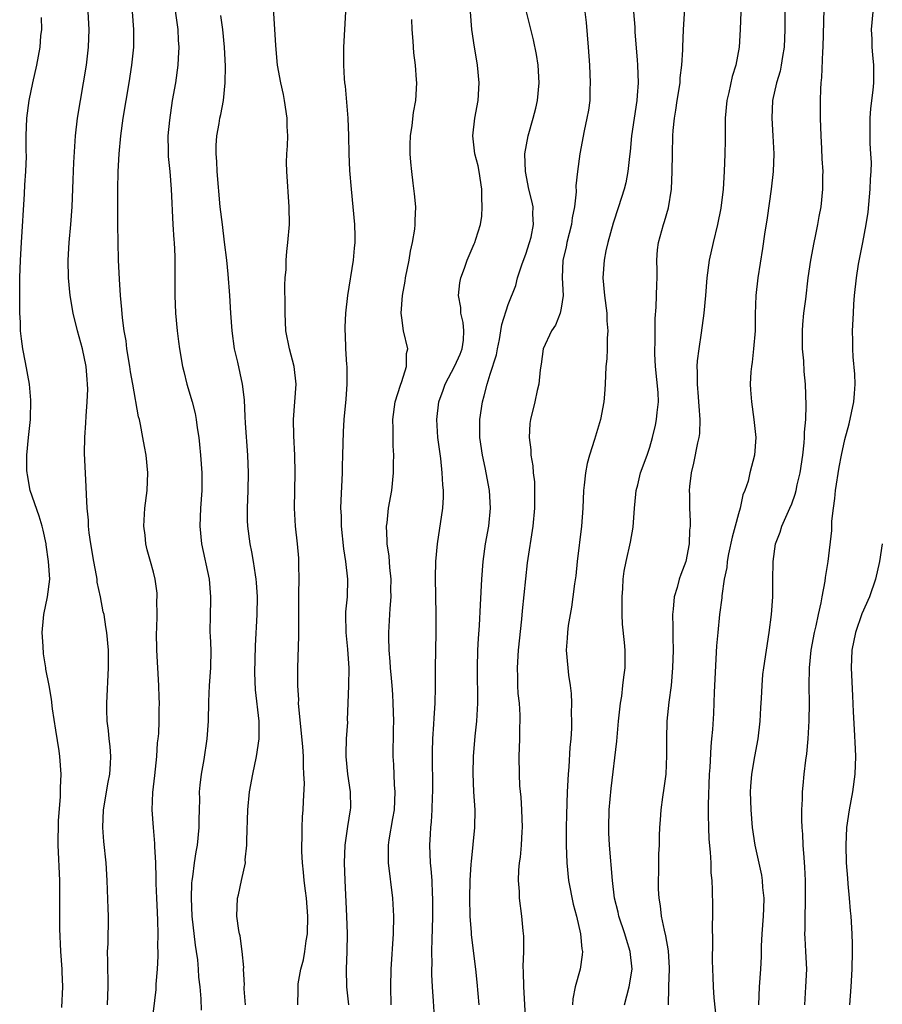
# Model space of a CAD drawing. Units: inches. Extents: x 2634000 to 2637000, y 1509000 to 1512000.
# Drawn here: x 2636804 to 2636901, y 1509113 to 1509224 of the extents above; entities that cross this region are included whole.
import ezdxf

# ---------------------------------------------------------------- set-up
doc = ezdxf.new("R2010")
doc.units = ezdxf.units.IN
doc.header["$MEASUREMENT"] = 0
doc.layers.add('LD26341509_2ft', color=2, linetype='Continuous')

msp = doc.modelspace()

# ---------------------------------------------------------------- linework, layer by layer
at = {"layer": 'LD26341509_2ft'}
for points, elevation in [([(2636872.12, 1509113), (2636872.67, 1509115), (2636873.01, 1509117), (2636872.79, 1509119), (2636872.35, 1509120.35), (2636872.16, 1509121), (2636871.51, 1509123), (2636871.42, 1509123.43), (2636871.02, 1509125), (2636870.77, 1509127), (2636870.44, 1509131), (2636870.37, 1509132.37), (2636870.36, 1509133), (2636870.42, 1509135), (2636870.62, 1509137.38), (2636871.27, 1509142.73), (2636871.47, 1509145), (2636871.68, 1509147), (2636871.82, 1509147.82), (2636871.96, 1509149), (2636872.05, 1509149.95), (2636872.21, 1509151), (2636872.22, 1509153), (2636872.15, 1509153.85), (2636871.92, 1509155.92), (2636871.86, 1509157), (2636871.86, 1509159), (2636871.96, 1509159.96), (2636872, 1509161), (2636872.1, 1509161.9), (2636872.32, 1509163), (2636872.83, 1509165.17), (2636873.12, 1509166.88), (2636873.27, 1509169), (2636873.41, 1509170.59), (2636873.46, 1509171), (2636873.63, 1509171.63), (2636873.96, 1509173), (2636874.7, 1509175), (2636875, 1509175.9), (2636875.31, 1509177), (2636875.64, 1509178.36), (2636875.76, 1509179), (2636875.81, 1509179.81), (2636875.98, 1509181), (2636875.95, 1509182.05), (2636875.64, 1509185), (2636875.56, 1509186.44), (2636875.55, 1509187), (2636875.59, 1509187.59), (2636875.59, 1509190.41), (2636875.7, 1509191.7), (2636875.75, 1509193), (2636875.77, 1509194.23), (2636875.81, 1509195), (2636875.82, 1509195.82), (2636875.78, 1509197), (2636875.86, 1509198.14), (2636875.96, 1509199), (2636876.52, 1509201), (2636876.65, 1509201.35), (2636877.09, 1509202.91), (2636877.43, 1509205), (2636877.52, 1509207), (2636877.54, 1509209), (2636877.59, 1509211), (2636877.63, 1509211.63), (2636877.78, 1509213), (2636877.91, 1509213.91), (2636878.09, 1509215), (2636878.4, 1509217), (2636878.43, 1509217.57), (2636878.59, 1509219), (2636878.7, 1509220.7), (2636878.7, 1509221), (2636878.8, 1509223), (2636879.17, 1509229)], 9756), ([(2636821.18, 1509227), (2636821.76, 1509223), (2636821.8, 1509221.8), (2636821.87, 1509221), (2636821.78, 1509219.78), (2636821.75, 1509219), (2636821.47, 1509217), (2636821.12, 1509215), (2636820.79, 1509212.79), (2636820.63, 1509211), (2636820.67, 1509209.33), (2636820.67, 1509208.67), (2636820.84, 1509207), (2636820.99, 1509205.01), (2636821.19, 1509201), (2636821.3, 1509199.3), (2636821.33, 1509199), (2636821.39, 1509197.39), (2636821.42, 1509197), (2636821.4, 1509195.4), (2636821.42, 1509194.58), (2636821.4, 1509193), (2636821.48, 1509191), (2636821.67, 1509189), (2636821.81, 1509187.81), (2636821.93, 1509187), (2636822.27, 1509185), (2636822.43, 1509184.43), (2636822.77, 1509183), (2636823.35, 1509181), (2636823.69, 1509179.69), (2636823.81, 1509179), (2636823.93, 1509178.07), (2636824.1, 1509177), (2636824.19, 1509176.19), (2636824.3, 1509175), (2636824.44, 1509173), (2636824.45, 1509171), (2636824.31, 1509169), (2636824.23, 1509167), (2636824.43, 1509165), (2636825.27, 1509161), (2636825.44, 1509159), (2636825.44, 1509158.56), (2636825.38, 1509157), (2636825.37, 1509155), (2636825.38, 1509154.62), (2636825.48, 1509153), (2636825.44, 1509151), (2636825.29, 1509149), (2636825.21, 1509147.21), (2636825.17, 1509145), (2636825.02, 1509143), (2636824.67, 1509140.67), (2636824.37, 1509139), (2636824.22, 1509137.78), (2636824.17, 1509137), (2636824.18, 1509136.18), (2636824.14, 1509135), (2636824.12, 1509133.88), (2636824.13, 1509133), (2636823.94, 1509131), (2636823.77, 1509130.23), (2636823.59, 1509129), (2636823.42, 1509127.42), (2636823.33, 1509127), (2636823.3, 1509126.7), (2636823.25, 1509125), (2636823.34, 1509123), (2636823.7, 1509119.7), (2636823.82, 1509119), (2636823.95, 1509118.05), (2636824.05, 1509117), (2636824.09, 1509116.09), (2636824.22, 1509115), (2636824.34, 1509113.66), (2636824.38, 1509112.38)], 9774), ([(2636890.25, 1509227), (2636890.24, 1509223), (2636890.14, 1509221), (2636889.96, 1509219.96), (2636889.82, 1509219), (2636889.69, 1509218.31), (2636889.28, 1509217), (2636888.82, 1509215), (2636888.76, 1509213), (2636888.89, 1509211), (2636888.98, 1509209), (2636888.92, 1509207), (2636888.7, 1509205), (2636888.22, 1509201.78), (2636887.92, 1509199.92), (2636887.71, 1509198.29), (2636887.17, 1509195), (2636886.96, 1509193), (2636886.89, 1509190.89), (2636886.87, 1509189), (2636886.7, 1509187), (2636886.53, 1509185.47), (2636886.45, 1509185), (2636886.39, 1509184.39), (2636886.33, 1509183), (2636886.36, 1509182.36), (2636886.45, 1509181), (2636886.73, 1509179), (2636886.94, 1509177), (2636886.79, 1509175), (2636886.27, 1509173), (2636886.07, 1509172.07), (2636885.72, 1509171), (2636885.5, 1509170.5), (2636885.19, 1509169), (2636885, 1509168.39), (2636884.63, 1509167), (2636884.27, 1509165.73), (2636883.88, 1509163.88), (2636883.71, 1509163), (2636883.67, 1509162.33), (2636883.39, 1509161), (2636883.13, 1509159.13), (2636883.11, 1509158.89), (2636882.87, 1509157), (2636882.67, 1509155), (2636882.53, 1509153.47), (2636882.26, 1509148.26), (2636882.16, 1509145.84), (2636882.05, 1509144.05), (2636881.96, 1509143), (2636881.87, 1509142.13), (2636881.75, 1509139.75), (2636881.69, 1509139), (2636881.56, 1509135.56), (2636881.59, 1509134.41), (2636881.6, 1509133), (2636881.66, 1509131.66), (2636881.81, 1509130.19), (2636881.87, 1509129), (2636881.88, 1509127.88), (2636881.98, 1509127), (2636882.04, 1509125.96), (2636882.06, 1509124.06), (2636882.05, 1509123), (2636882.01, 1509121.99), (2636882.07, 1509120.07), (2636882.01, 1509117.99), (2636882.05, 1509117), (2636882.11, 1509116.11), (2636882.13, 1509115), (2636882.22, 1509113.78), (2636882.5, 1509111)], 9752), ([(2636835.29, 1509113), (2636835.34, 1509114.66), (2636835.31, 1509115), (2636835.34, 1509115.34), (2636835.63, 1509117), (2636835.92, 1509118.08), (2636836.06, 1509119), (2636836.22, 1509120.22), (2636836.36, 1509121), (2636836.42, 1509123), (2636836.26, 1509125), (2636836.14, 1509125.86), (2636836.01, 1509127), (2636835.94, 1509127.94), (2636835.8, 1509129), (2636835.72, 1509130.28), (2636835.72, 1509131), (2636835.78, 1509131.78), (2636835.77, 1509133), (2636835.82, 1509134.18), (2636835.89, 1509135), (2636835.91, 1509135.91), (2636836.02, 1509137.98), (2636835.98, 1509139), (2636835.91, 1509139.91), (2636835.92, 1509141), (2636835.86, 1509142.14), (2636835.4, 1509146.6), (2636835.37, 1509147), (2636835.38, 1509147.38), (2636835.3, 1509149), (2636835.28, 1509150.72), (2636835.3, 1509151), (2636835.41, 1509154.59), (2636835.39, 1509155.39), (2636835.4, 1509159.4), (2636835.42, 1509161), (2636835.4, 1509162.6), (2636835.38, 1509163.38), (2636835.24, 1509165), (2636835.02, 1509167), (2636834.89, 1509169), (2636834.98, 1509173), (2636834.93, 1509175), (2636834.82, 1509177.18), (2636834.81, 1509179), (2636835.1, 1509183), (2636834.86, 1509185), (2636834.33, 1509187), (2636833.94, 1509189), (2636833.84, 1509191), (2636833.85, 1509191.85), (2636833.82, 1509194.18), (2636833.86, 1509195), (2636833.95, 1509195.95), (2636833.97, 1509197), (2636834.04, 1509197.96), (2636834.17, 1509199), (2636834.33, 1509201), (2636834.32, 1509203), (2636834.03, 1509207), (2636834.02, 1509208.02), (2636834.04, 1509209), (2636834.12, 1509209.88), (2636834.14, 1509211), (2636834.08, 1509212.08), (2636834.08, 1509213), (2636833.79, 1509215), (2636833.67, 1509215.67), (2636833.37, 1509217), (2636833, 1509219), (2636832.8, 1509221.2), (2636832.55, 1509225.45)], 9770), ([(2636808.67, 1509112.67), (2636808.78, 1509115), (2636808.69, 1509116.69), (2636808.69, 1509117), (2636808.55, 1509119), (2636808.43, 1509121.57), (2636808.43, 1509123), (2636808.44, 1509124.44), (2636808.42, 1509125.58), (2636808.43, 1509127), (2636808.25, 1509131), (2636808.27, 1509133.73), (2636808.5, 1509136.5), (2636808.52, 1509137.48), (2636808.58, 1509139), (2636808.45, 1509141), (2636808.36, 1509141.64), (2636807.97, 1509143.97), (2636807.62, 1509146.38), (2636807.48, 1509147.48), (2636807.23, 1509149), (2636806.86, 1509150.86), (2636806.85, 1509151), (2636806.58, 1509152.58), (2636806.55, 1509153.45), (2636806.45, 1509155), (2636806.61, 1509156.61), (2636806.63, 1509157), (2636807.04, 1509159), (2636807.29, 1509161), (2636807.17, 1509163), (2636806.88, 1509164.88), (2636806.88, 1509165), (2636806.54, 1509166.54), (2636806.46, 1509167), (2636806.12, 1509168.12), (2636805.1, 1509171), (2636804.79, 1509172.79), (2636804.74, 1509173), (2636804.73, 1509173.27), (2636804.72, 1509175), (2636804.9, 1509177), (2636805.11, 1509179), (2636805.18, 1509181.18), (2636805, 1509183), (2636804.56, 1509185.44), (2636804.25, 1509187), (2636804.1, 1509188.1), (2636804.01, 1509189), (2636803.99, 1509190.01), (2636803.93, 1509191), (2636803.91, 1509191.91), (2636803.94, 1509194.06), (2636803.94, 1509195), (2636804, 1509197), (2636804.11, 1509199), (2636804.46, 1509204.46), (2636804.5, 1509205.5), (2636804.6, 1509207), (2636804.67, 1509208.67), (2636804.65, 1509209.35), (2636804.65, 1509211), (2636804.72, 1509213), (2636804.97, 1509215), (2636805.39, 1509217), (2636805.84, 1509219), (2636806.21, 1509221), (2636806.31, 1509222.31), (2636806.39, 1509223), (2636806.38, 1509224.38)], 9780), ([(2636813.8, 1509113), (2636813.88, 1509115), (2636813.89, 1509115.89), (2636813.85, 1509117), (2636813.86, 1509117.86), (2636813.83, 1509119), (2636813.87, 1509119.87), (2636813.91, 1509123), (2636813.87, 1509123.87), (2636813.79, 1509127), (2636813.68, 1509129), (2636813.41, 1509131.41), (2636813.27, 1509133), (2636813.36, 1509135), (2636813.9, 1509138.1), (2636814.08, 1509139), (2636814.16, 1509140.16), (2636814.18, 1509141), (2636814.11, 1509142.11), (2636814, 1509143), (2636813.92, 1509143.92), (2636813.79, 1509145), (2636813.74, 1509146.26), (2636813.74, 1509147), (2636813.93, 1509151), (2636813.93, 1509151.93), (2636813.91, 1509153), (2636813.75, 1509155), (2636813.63, 1509155.63), (2636813.42, 1509157), (2636813.33, 1509157.33), (2636813.03, 1509159), (2636812.66, 1509160.66), (2636812.64, 1509161), (2636812.59, 1509161.41), (2636812.27, 1509163), (2636811.94, 1509165), (2636811.76, 1509166.24), (2636811.68, 1509167), (2636811.67, 1509167.67), (2636811.52, 1509169), (2636811.43, 1509170.57), (2636811.42, 1509171.42), (2636811.23, 1509175.23), (2636811.24, 1509177), (2636811.36, 1509178.64), (2636811.39, 1509179.39), (2636811.53, 1509181), (2636811.58, 1509182.42), (2636811.57, 1509183), (2636811.51, 1509183.51), (2636811.39, 1509185), (2636810.98, 1509187), (2636810.41, 1509189), (2636809.94, 1509191), (2636809.61, 1509193), (2636809.43, 1509195), (2636809.39, 1509197), (2636809.49, 1509199), (2636809.68, 1509201), (2636809.82, 1509203), (2636809.94, 1509206.06), (2636810, 1509208), (2636810.21, 1509211), (2636810.44, 1509213), (2636810.75, 1509215), (2636811.1, 1509217), (2636811.43, 1509219), (2636811.68, 1509221), (2636811.75, 1509223), (2636811.62, 1509225)], 9778), ([(2636818.86, 1509111), (2636819.29, 1509114.71), (2636819.31, 1509115.31), (2636819.44, 1509117), (2636819.52, 1509118.48), (2636819.52, 1509119), (2636819.49, 1509119.49), (2636819.52, 1509121), (2636819.49, 1509122.51), (2636819.44, 1509123.44), (2636819.38, 1509125), (2636819.32, 1509126.68), (2636819.32, 1509127.32), (2636819.25, 1509129), (2636819.16, 1509130.84), (2636819.17, 1509131.17), (2636819, 1509133), (2636818.85, 1509135), (2636818.92, 1509136.92), (2636819.15, 1509138.85), (2636819.37, 1509141), (2636819.47, 1509142.53), (2636819.53, 1509143), (2636819.59, 1509143.59), (2636819.65, 1509145), (2636819.66, 1509146.34), (2636819.68, 1509147), (2636819.66, 1509147.66), (2636819.61, 1509149), (2636819.37, 1509153), (2636819.35, 1509155), (2636819.38, 1509155.38), (2636819.42, 1509157), (2636819.39, 1509158.61), (2636819.43, 1509159), (2636819.41, 1509159.41), (2636819.19, 1509161), (2636819, 1509161.81), (2636818.68, 1509163), (2636818.3, 1509164.3), (2636818.14, 1509165), (2636818.05, 1509165.95), (2636817.91, 1509167), (2636818.03, 1509169), (2636818.29, 1509171), (2636818.38, 1509173), (2636818.19, 1509175), (2636817.98, 1509175.98), (2636817.81, 1509177), (2636817.55, 1509178.45), (2636817.41, 1509179), (2636817.31, 1509179.31), (2636816.68, 1509183), (2636816.41, 1509184.41), (2636816.34, 1509185), (2636816, 1509187), (2636815.9, 1509187.9), (2636815.71, 1509189), (2636815.52, 1509190.48), (2636815.44, 1509191.44), (2636815.28, 1509193), (2636815.15, 1509194.85), (2636815.06, 1509197), (2636815.01, 1509199.01), (2636814.99, 1509200.99), (2636814.97, 1509204.97), (2636815.02, 1509207), (2636815.14, 1509209), (2636815.33, 1509211), (2636815.59, 1509213), (2636816.25, 1509217), (2636816.55, 1509219), (2636816.77, 1509221), (2636816.8, 1509223), (2636816.63, 1509225)], 9776), ([(2636829.39, 1509113), (2636829.22, 1509114.78), (2636829.22, 1509115), (2636829.25, 1509115.25), (2636829.15, 1509117), (2636829.18, 1509117.18), (2636828.99, 1509119), (2636828.77, 1509120.77), (2636828.7, 1509121), (2636828.62, 1509121.38), (2636828.41, 1509123), (2636828.47, 1509125), (2636828.6, 1509125.4), (2636828.93, 1509127), (2636829.38, 1509129), (2636829.36, 1509129.36), (2636829.53, 1509131), (2636829.53, 1509131.53), (2636829.65, 1509135), (2636829.84, 1509137), (2636830.19, 1509139), (2636830.64, 1509141), (2636830.94, 1509143), (2636830.91, 1509145), (2636830.52, 1509148.52), (2636830.44, 1509150.44), (2636830.5, 1509153.5), (2636830.69, 1509157), (2636830.72, 1509159), (2636830.63, 1509160.63), (2636830.59, 1509161), (2636830.5, 1509161.5), (2636830.29, 1509163), (2636830.09, 1509164.09), (2636829.9, 1509165), (2636829.63, 1509167), (2636829.61, 1509167.61), (2636829.61, 1509169), (2636829.7, 1509171), (2636829.72, 1509173), (2636829.63, 1509175), (2636829.39, 1509178.61), (2636829.36, 1509179.36), (2636829.25, 1509181.25), (2636829.05, 1509183), (2636828.5, 1509185.5), (2636828.15, 1509187), (2636827.86, 1509189), (2636827.72, 1509191), (2636827.6, 1509193), (2636827.42, 1509195.42), (2636827.27, 1509197), (2636827.03, 1509199.03), (2636826.77, 1509201), (2636826.54, 1509203), (2636826.19, 1509207), (2636826.13, 1509208.13), (2636826.06, 1509209), (2636826.06, 1509209.94), (2636826.14, 1509211), (2636826.41, 1509212.41), (2636826.5, 1509213), (2636826.59, 1509213.41), (2636826.89, 1509215), (2636827.09, 1509217), (2636827.11, 1509218.89), (2636827.01, 1509221), (2636826.81, 1509223), (2636826.6, 1509224.6)], 9772), ([(2636840.68, 1509225), (2636840.54, 1509223), (2636840.44, 1509221), (2636840.44, 1509219), (2636840.52, 1509217.48), (2636840.56, 1509217), (2636840.62, 1509216.62), (2636840.92, 1509213), (2636840.99, 1509211), (2636841.03, 1509209), (2636841.12, 1509207.12), (2636841.29, 1509205), (2636841.49, 1509203), (2636841.66, 1509201), (2636841.7, 1509199.7), (2636841.71, 1509199), (2636841.64, 1509198.36), (2636841.54, 1509197), (2636840.89, 1509193), (2636840.66, 1509191), (2636840.58, 1509189.42), (2636840.58, 1509189), (2636840.62, 1509188.62), (2636840.67, 1509187), (2636840.78, 1509185.22), (2636840.81, 1509185), (2636840.81, 1509183), (2636840.69, 1509181.31), (2636840.47, 1509179), (2636840.39, 1509177.61), (2636840.33, 1509175), (2636840.27, 1509173.73), (2636840.27, 1509173), (2636840.13, 1509169.87), (2636840.11, 1509169), (2636840.16, 1509168.16), (2636840.19, 1509167), (2636840.42, 1509164.42), (2636840.65, 1509163), (2636840.89, 1509161), (2636840.85, 1509159), (2636840.68, 1509157.32), (2636840.67, 1509157), (2636840.69, 1509155), (2636840.89, 1509153.11), (2636841.05, 1509150.95), (2636840.99, 1509149.01), (2636840.91, 1509147), (2636840.86, 1509145.14), (2636840.87, 1509144.87), (2636840.75, 1509143), (2636840.69, 1509141.31), (2636840.7, 1509141), (2636840.89, 1509139), (2636841.2, 1509137), (2636841.21, 1509135.21), (2636841.2, 1509135), (2636840.89, 1509133.11), (2636840.6, 1509131), (2636840.53, 1509129), (2636840.57, 1509127), (2636840.78, 1509123), (2636840.86, 1509121), (2636840.83, 1509119), (2636840.75, 1509117), (2636840.78, 1509115), (2636841.01, 1509113)], 9768), ([(2636850.73, 1509111), (2636850.6, 1509113.4), (2636850.48, 1509115), (2636850.41, 1509116.41), (2636850.41, 1509117), (2636850.43, 1509117.57), (2636850.41, 1509119), (2636850.43, 1509120.43), (2636850.48, 1509121.52), (2636850.52, 1509123), (2636850.52, 1509125), (2636850.48, 1509125.52), (2636850.43, 1509127), (2636850.34, 1509128.34), (2636850.27, 1509129), (2636850.19, 1509131), (2636850.24, 1509132.24), (2636850.29, 1509133), (2636850.36, 1509133.64), (2636850.45, 1509135), (2636850.49, 1509136.49), (2636850.52, 1509137), (2636850.49, 1509141.51), (2636850.53, 1509143), (2636850.64, 1509144.64), (2636850.66, 1509145.34), (2636850.78, 1509147), (2636850.82, 1509148.82), (2636850.81, 1509151), (2636850.88, 1509155), (2636850.88, 1509157), (2636850.83, 1509161.17), (2636850.86, 1509163), (2636851.03, 1509165), (2636851.65, 1509169), (2636851.73, 1509170.27), (2636851.72, 1509171), (2636851.64, 1509171.64), (2636851.58, 1509173), (2636851.4, 1509174.6), (2636851.09, 1509177), (2636850.96, 1509179), (2636851.18, 1509181), (2636851.67, 1509182.33), (2636851.89, 1509183), (2636853, 1509185.05), (2636853.6, 1509186.4), (2636853.84, 1509187), (2636853.97, 1509187.97), (2636854.02, 1509189), (2636853.95, 1509189.95), (2636853.67, 1509191), (2636853.66, 1509191.66), (2636853.42, 1509193), (2636853.55, 1509194.45), (2636853.67, 1509195), (2636854.09, 1509196.09), (2636854.37, 1509197), (2636855.18, 1509198.82), (2636855.27, 1509199), (2636855.36, 1509199.36), (2636855.88, 1509201), (2636856.05, 1509201.95), (2636856.08, 1509203), (2636856.03, 1509204.03), (2636856.06, 1509205), (2636855.75, 1509207), (2636855.63, 1509207.63), (2636855.26, 1509209), (2636855.03, 1509211), (2636855.27, 1509213), (2636855.62, 1509215), (2636855.73, 1509217), (2636855.57, 1509219), (2636855.48, 1509219.48), (2636855.23, 1509221), (2636854.93, 1509223), (2636854.78, 1509225)], 9764), ([(2636855.75, 1509113), (2636855.53, 1509115.53), (2636855.37, 1509117), (2636854.88, 1509120.88), (2636854.87, 1509121.13), (2636854.71, 1509123), (2636854.67, 1509125), (2636854.72, 1509127), (2636854.85, 1509128.85), (2636854.86, 1509129.14), (2636855.07, 1509131.07), (2636855.25, 1509133), (2636855.28, 1509135), (2636855.15, 1509137), (2636855.07, 1509139.07), (2636855.11, 1509141), (2636855.3, 1509143.3), (2636855.48, 1509145), (2636855.59, 1509147), (2636855.54, 1509151), (2636855.61, 1509153), (2636855.68, 1509154.32), (2636855.79, 1509155.79), (2636855.89, 1509158.11), (2636856.05, 1509161), (2636856.21, 1509163), (2636856.47, 1509165), (2636856.82, 1509167), (2636857.03, 1509169), (2636856.9, 1509171), (2636856.4, 1509173.61), (2636856.1, 1509175), (2636855.82, 1509177), (2636855.81, 1509179), (2636856.1, 1509181), (2636856.31, 1509181.69), (2636856.63, 1509183), (2636857, 1509184.11), (2636857.68, 1509186.32), (2636857.81, 1509187), (2636858.03, 1509188.03), (2636858.2, 1509189), (2636858.28, 1509189.72), (2636859, 1509192), (2636859.86, 1509194.14), (2636860.08, 1509195), (2636860.58, 1509196.58), (2636861, 1509197.66), (2636861.43, 1509199), (2636861.59, 1509199.59), (2636861.89, 1509201), (2636861.81, 1509202.19), (2636861.82, 1509203), (2636861.68, 1509203.68), (2636861.36, 1509205), (2636860.97, 1509207), (2636860.91, 1509209), (2636861.27, 1509211), (2636861.84, 1509213), (2636862.15, 1509214.15), (2636862.34, 1509215), (2636862.52, 1509217), (2636862.38, 1509219), (2636862.2, 1509220.2), (2636861.86, 1509221.86), (2636861.08, 1509225)], 9762), ([(2636867.65, 1509225), (2636867.8, 1509223.8), (2636868.04, 1509221), (2636868.18, 1509219), (2636868.27, 1509217), (2636868.23, 1509216.23), (2636868.21, 1509215), (2636868.08, 1509213.92), (2636867.9, 1509213), (2636867.57, 1509211.57), (2636867.09, 1509209), (2636866.83, 1509207), (2636866.63, 1509205.37), (2636866.68, 1509204.68), (2636866.49, 1509203), (2636866.25, 1509201.75), (2636866.16, 1509201), (2636865.64, 1509199), (2636865.54, 1509198.46), (2636865.19, 1509197), (2636865.12, 1509195), (2636865.2, 1509193), (2636865, 1509191.58), (2636864.89, 1509191), (2636864.34, 1509189.66), (2636863.89, 1509189), (2636862.98, 1509187), (2636862.74, 1509185.26), (2636862.62, 1509184.62), (2636862.47, 1509183), (2636862.28, 1509182.28), (2636862.01, 1509181), (2636861.52, 1509179), (2636861.45, 1509178.55), (2636861.38, 1509177), (2636861.58, 1509175.58), (2636861.58, 1509175), (2636861.8, 1509173.8), (2636861.85, 1509173), (2636861.97, 1509171.97), (2636862, 1509171), (2636861.97, 1509170.03), (2636861.97, 1509169), (2636861.78, 1509167), (2636861.17, 1509162.83), (2636860.95, 1509161.05), (2636860.58, 1509157.42), (2636860.51, 1509156.51), (2636860.13, 1509153), (2636860.02, 1509151), (2636860.06, 1509149.94), (2636860.08, 1509149), (2636860.12, 1509148.12), (2636860.24, 1509147), (2636860.33, 1509145.67), (2636860.34, 1509145), (2636860.31, 1509144.31), (2636860.31, 1509143), (2636860.23, 1509141), (2636860.24, 1509139), (2636860.31, 1509137.69), (2636860.43, 1509136.43), (2636860.53, 1509135), (2636860.59, 1509133), (2636860.55, 1509132.55), (2636860.48, 1509131), (2636860.37, 1509129.63), (2636860.27, 1509129), (2636860.19, 1509128.19), (2636860.15, 1509127), (2636860.24, 1509125.76), (2636860.26, 1509125), (2636860.52, 1509123), (2636860.66, 1509121.34), (2636860.73, 1509120.73), (2636860.73, 1509119), (2636860.68, 1509117.32), (2636860.72, 1509116.72), (2636860.75, 1509115), (2636860.98, 1509111)], 9760), ([(2636873.17, 1509225), (2636873.29, 1509223.29), (2636873.31, 1509222.69), (2636873.58, 1509219.58), (2636873.62, 1509219), (2636873.67, 1509217), (2636873.57, 1509215.57), (2636873.51, 1509215), (2636873.21, 1509213), (2636872.93, 1509211), (2636872.77, 1509209.23), (2636872.69, 1509208.69), (2636872.51, 1509207), (2636872.27, 1509205.73), (2636872.09, 1509205), (2636871.47, 1509203), (2636870.85, 1509201.15), (2636870.24, 1509199), (2636870.03, 1509198.03), (2636869.83, 1509197), (2636869.7, 1509195), (2636869.87, 1509193), (2636870.13, 1509191), (2636870.15, 1509190.15), (2636870.27, 1509189), (2636870.19, 1509188.19), (2636870.19, 1509187), (2636870.14, 1509185.86), (2636870.03, 1509185), (2636869.94, 1509183), (2636869.87, 1509181.87), (2636869.79, 1509181), (2636869.42, 1509179), (2636868.74, 1509176.74), (2636868.17, 1509175), (2636867.93, 1509174.07), (2636867.74, 1509173), (2636867.6, 1509171.6), (2636867.52, 1509171), (2636867.42, 1509169), (2636867.29, 1509167), (2636866.79, 1509163), (2636866.63, 1509161.37), (2636866.49, 1509160.49), (2636866.32, 1509159), (2636866.16, 1509157.84), (2636865.99, 1509157), (2636865.79, 1509155.79), (2636865.69, 1509155), (2636865.66, 1509154.34), (2636865.57, 1509153), (2636865.74, 1509151), (2636865.83, 1509150.17), (2636866.01, 1509149), (2636866.12, 1509148.12), (2636866.16, 1509147), (2636866.13, 1509145.87), (2636866.16, 1509145), (2636866.15, 1509144.15), (2636866.07, 1509143), (2636865.98, 1509142.02), (2636865.84, 1509139.84), (2636865.77, 1509139), (2636865.66, 1509137), (2636865.59, 1509134.41), (2636865.57, 1509133), (2636865.57, 1509131), (2636865.63, 1509129), (2636865.83, 1509127), (2636866.33, 1509124.33), (2636866.71, 1509123), (2636867.19, 1509121), (2636867.31, 1509119.31), (2636867.39, 1509119), (2636867.37, 1509118.63), (2636867.12, 1509117), (2636866.59, 1509115), (2636866.32, 1509113.68), (2636866.27, 1509113)], 9758), ([(2636885.26, 1509225), (2636885.2, 1509223), (2636885.06, 1509221), (2636884.69, 1509219), (2636884.29, 1509217.71), (2636883.91, 1509215.91), (2636883.69, 1509215), (2636883.51, 1509213), (2636883.49, 1509211.49), (2636883.5, 1509210.5), (2636883.47, 1509209), (2636883.39, 1509207), (2636883.26, 1509205), (2636883, 1509202.86), (2636882.63, 1509201), (2636882.13, 1509199), (2636881.69, 1509197), (2636881.42, 1509195), (2636881.26, 1509193), (2636881.07, 1509191), (2636880.79, 1509188.79), (2636880.52, 1509187), (2636880.35, 1509185.65), (2636880.31, 1509185), (2636880.35, 1509184.35), (2636880.32, 1509183), (2636880.43, 1509181.57), (2636880.5, 1509181), (2636880.52, 1509180.52), (2636880.65, 1509179), (2636880.58, 1509177.42), (2636880.53, 1509177), (2636880.38, 1509176.38), (2636879.91, 1509174.09), (2636879.64, 1509173), (2636879.47, 1509171.47), (2636879.45, 1509171), (2636879.47, 1509170.53), (2636879.48, 1509169), (2636879.54, 1509167.54), (2636879.53, 1509167), (2636879.47, 1509166.53), (2636879.44, 1509165), (2636879.05, 1509163), (2636878.48, 1509161.52), (2636878.3, 1509161), (2636878.06, 1509160.06), (2636877.75, 1509159), (2636877.63, 1509157.63), (2636877.56, 1509157), (2636877.6, 1509155.6), (2636877.58, 1509154.43), (2636877.62, 1509153), (2636877.57, 1509151), (2636877.39, 1509149), (2636877.13, 1509147.13), (2636876.91, 1509145), (2636876.87, 1509143), (2636876.89, 1509141.11), (2636876.79, 1509139), (2636876.59, 1509137.41), (2636876.42, 1509136.42), (2636876.23, 1509135), (2636876.15, 1509133.85), (2636876.07, 1509133), (2636876.06, 1509132.06), (2636876.03, 1509131), (2636875.98, 1509130.02), (2636875.98, 1509127.98), (2636875.93, 1509127), (2636875.95, 1509126.05), (2636876, 1509125), (2636876.15, 1509124.15), (2636876.28, 1509123), (2636876.6, 1509121.4), (2636876.77, 1509120.77), (2636877.06, 1509119.06), (2636877.17, 1509117.17), (2636877.18, 1509117), (2636877.1, 1509115.1), (2636877.11, 1509114.89), (2636877.06, 1509113)], 9754), ([(2636887.29, 1509113), (2636887.36, 1509115), (2636887.51, 1509117), (2636887.58, 1509118.42), (2636887.6, 1509119.6), (2636887.67, 1509121), (2636887.83, 1509123), (2636887.87, 1509123.87), (2636887.89, 1509125), (2636887.76, 1509126.24), (2636887.72, 1509127), (2636887.62, 1509127.62), (2636886.89, 1509131), (2636886.58, 1509133), (2636886.41, 1509135), (2636886.37, 1509137), (2636886.39, 1509137.61), (2636886.5, 1509139), (2636886.83, 1509141), (2636887.21, 1509143), (2636887.46, 1509145), (2636887.52, 1509146.48), (2636887.59, 1509147.59), (2636887.65, 1509149), (2636887.76, 1509150.24), (2636887.85, 1509151), (2636888.47, 1509155), (2636888.72, 1509157), (2636888.87, 1509159), (2636888.89, 1509160.89), (2636888.9, 1509163), (2636889.19, 1509165), (2636889.7, 1509166.3), (2636889.9, 1509167), (2636890.79, 1509169), (2636891, 1509169.51), (2636891.4, 1509170.6), (2636891.5, 1509171), (2636891.63, 1509171.63), (2636891.96, 1509173), (2636892.24, 1509175), (2636892.39, 1509176.39), (2636892.43, 1509177), (2636892.43, 1509177.57), (2636892.58, 1509179), (2636892.65, 1509180.65), (2636892.57, 1509183), (2636892.42, 1509184.42), (2636892.35, 1509185.65), (2636892.23, 1509187), (2636892.2, 1509189), (2636892.25, 1509189.75), (2636892.37, 1509191), (2636892.58, 1509192.58), (2636892.87, 1509195), (2636893.14, 1509197), (2636893.52, 1509199), (2636893.69, 1509199.69), (2636893.94, 1509201), (2636894.08, 1509201.92), (2636894.31, 1509203), (2636894.53, 1509205), (2636894.52, 1509206.52), (2636894.54, 1509207), (2636894.42, 1509208.42), (2636894.4, 1509209.6), (2636894.31, 1509211), (2636894.26, 1509213), (2636894.25, 1509215), (2636894.28, 1509216.28), (2636894.32, 1509217), (2636894.39, 1509217.61), (2636894.51, 1509220.51), (2636894.55, 1509221), (2636894.66, 1509225.34)], 9750), ([(2636892.48, 1509113), (2636892.61, 1509115), (2636892.69, 1509117), (2636892.6, 1509119), (2636892.51, 1509120.51), (2636892.5, 1509121), (2636892.52, 1509121.48), (2636892.51, 1509123), (2636892.54, 1509124.54), (2636892.56, 1509125), (2636892.56, 1509127), (2636892.5, 1509128.5), (2636892.39, 1509129.61), (2636892.3, 1509131), (2636892.25, 1509132.25), (2636892.17, 1509133), (2636892.13, 1509133.87), (2636892.14, 1509135), (2636892.2, 1509136.2), (2636892.21, 1509137), (2636892.28, 1509137.72), (2636892.41, 1509139), (2636892.6, 1509140.6), (2636892.71, 1509141.29), (2636892.86, 1509143), (2636892.97, 1509145.03), (2636892.99, 1509147), (2636892.98, 1509148.98), (2636893.02, 1509151.02), (2636893.21, 1509153), (2636893.57, 1509155), (2636893.75, 1509155.75), (2636894.01, 1509157), (2636894.32, 1509158.32), (2636894.43, 1509159), (2636894.77, 1509160.78), (2636894.82, 1509161.18), (2636895.11, 1509163), (2636895.51, 1509166.49), (2636895.54, 1509167.54), (2636895.71, 1509169), (2636895.88, 1509170.12), (2636895.94, 1509171), (2636896.35, 1509173.65), (2636896.61, 1509175), (2636897, 1509176.76), (2636897.47, 1509178.53), (2636898.02, 1509181), (2636898.07, 1509181.93), (2636898.16, 1509183), (2636898.12, 1509184.11), (2636897.92, 1509186.08), (2636897.88, 1509187), (2636897.89, 1509187.89), (2636897.86, 1509189), (2636897.96, 1509191), (2636898.02, 1509192.02), (2636898.1, 1509193), (2636898.31, 1509195), (2636898.55, 1509196.55), (2636899.03, 1509198.97), (2636899.4, 1509201), (2636899.61, 1509202.39), (2636899.85, 1509205), (2636899.89, 1509206.11), (2636899.96, 1509207), (2636899.99, 1509207.99), (2636899.94, 1509209), (2636899.85, 1509210.15), (2636899.84, 1509211), (2636899.87, 1509211.87), (2636899.84, 1509213), (2636899.91, 1509214.09), (2636900.18, 1509216.18), (2636900.25, 1509217), (2636900.26, 1509219), (2636900.14, 1509220.14), (2636900.09, 1509221), (2636900.07, 1509221.93), (2636900.01, 1509223), (2636900.19, 1509225)], 9748), ([(2636845.83, 1509113), (2636845.77, 1509115), (2636845.8, 1509117), (2636846.06, 1509121), (2636846.11, 1509123), (2636846.01, 1509125), (2636845.5, 1509129), (2636845.51, 1509131), (2636845.59, 1509131.59), (2636845.99, 1509133.99), (2636846.18, 1509135), (2636846.28, 1509137), (2636846.2, 1509137.8), (2636846.11, 1509140.11), (2636846.04, 1509141), (2636846.03, 1509142.03), (2636846.07, 1509143), (2636846.08, 1509144.08), (2636846.12, 1509145), (2636846.05, 1509147), (2636846, 1509147.99), (2636845.91, 1509149), (2636845.85, 1509149.85), (2636845.74, 1509151), (2636845.72, 1509151.72), (2636845.6, 1509153), (2636845.55, 1509154.45), (2636845.56, 1509155), (2636845.67, 1509157), (2636845.7, 1509157.7), (2636845.82, 1509159), (2636845.79, 1509159.79), (2636845.81, 1509161), (2636845.67, 1509162.33), (2636845.58, 1509163.58), (2636845.37, 1509165), (2636845.38, 1509165.38), (2636845.3, 1509167), (2636845.36, 1509167.36), (2636845.53, 1509169), (2636845.88, 1509171), (2636846.09, 1509173), (2636846.08, 1509174.08), (2636846.12, 1509175), (2636846.04, 1509176.04), (2636846.03, 1509177.97), (2636845.99, 1509179), (2636846.25, 1509181), (2636846.88, 1509182.88), (2636847, 1509183.3), (2636847.55, 1509185), (2636847.55, 1509186.45), (2636847.68, 1509187), (2636847.22, 1509189), (2636847, 1509190.5), (2636846.94, 1509191), (2636847.08, 1509193), (2636847.38, 1509194.62), (2636847.44, 1509195), (2636847.84, 1509197), (2636848.01, 1509197.99), (2636848.23, 1509199), (2636848.48, 1509200.48), (2636848.53, 1509201), (2636848.52, 1509201.48), (2636848.6, 1509203), (2636848.46, 1509204.46), (2636848.31, 1509205.69), (2636848.13, 1509207), (2636848.03, 1509208.03), (2636847.96, 1509209), (2636847.97, 1509210.03), (2636848, 1509211), (2636848.19, 1509212.19), (2636848.35, 1509213.65), (2636848.6, 1509215), (2636848.7, 1509217), (2636848.68, 1509217.32), (2636848.55, 1509219), (2636848.37, 1509220.37), (2636848.3, 1509221.7), (2636848.17, 1509223), (2636848.13, 1509224.13)], 9766), ([(2636901.22, 1509165), (2636900.89, 1509163), (2636900.45, 1509161), (2636899.76, 1509159), (2636898.9, 1509157.1), (2636898.18, 1509155), (2636897.8, 1509153), (2636897.72, 1509151), (2636897.85, 1509147.85), (2636897.95, 1509146.05), (2636898.03, 1509144.03), (2636898.15, 1509141.85), (2636898.18, 1509141), (2636898.14, 1509139), (2636897.87, 1509137), (2636897.49, 1509135), (2636897.2, 1509133), (2636897.09, 1509131), (2636897.15, 1509129), (2636897.28, 1509127.28), (2636897.35, 1509126.65), (2636897.49, 1509125), (2636897.59, 1509123.59), (2636897.66, 1509123), (2636897.78, 1509121), (2636897.83, 1509119.83), (2636897.83, 1509119), (2636897.79, 1509117), (2636897.66, 1509115), (2636897.51, 1509113)], 9746)]:
    msp.add_lwpolyline(points, dxfattribs=dict(at, elevation=elevation))

doc.saveas('drawing.dxf')
